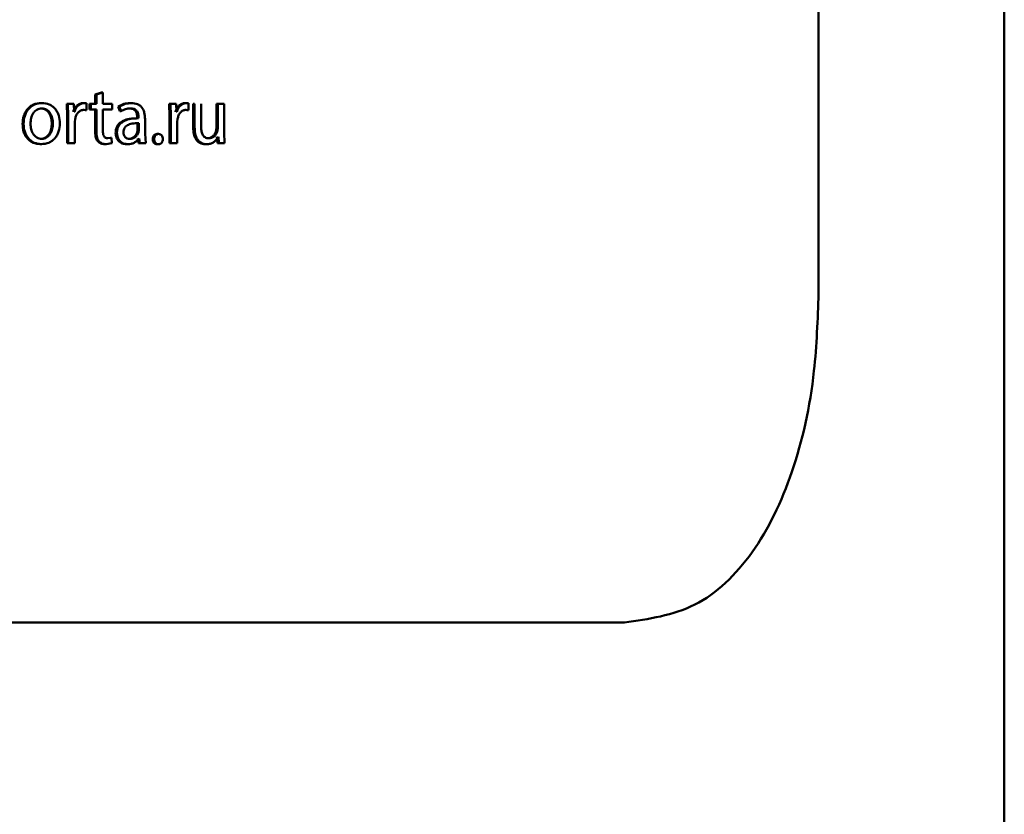
# Paper-space layout 'Лист1' of a CAD drawing. Units: millimetres. Extents: x -7208 to 3946, y -4342 to 4822.
# Drawn here: x -4320 to -4290, y 3286 to 3310 of the extents above; entities that cross this region are included whole.
import ezdxf

# ---------------------------------------------------------------- set-up
doc = ezdxf.new("R2010")
doc.units = ezdxf.units.MM

psp = doc.layouts.new('Лист1')

# ---------------------------------------------------------------- linework, layer by layer
at = {"color": 7, "linetype": 'Continuous', "lineweight": 50}
for p, q in [((-4289.948, 2492.19), (-4289.948, 4669.998)), ((-4295.591, 3302.158), (-4295.591, 3469.981)), ((-4317.375, 3308.253), (-4317.571, 3308.196)), ((-4317.571, 3308.196), (-4317.571, 3307.909)), ((-4317.571, 3308.196), (-4317.533, 3308.196)), ((-4317.337, 3308.253), (-4317.533, 3308.196)), ((-4317.533, 3308.196), (-4317.533, 3307.909)), ((-4317.375, 3308.253), (-4317.337, 3308.253)), ((-4317.337, 3307.909), (-4317.337, 3308.253)), ((-4319.223, 3307.774), (-4319.189, 3307.774)), ((-4319.218, 3307.936), (-4319.184, 3307.936)), ((-4318.432, 3307.909), (-4318.423, 3307.536)), ((-4318.432, 3307.909), (-4318.396, 3307.909)), ((-4318.396, 3307.909), (-4318.387, 3307.536)), ((-4318.218, 3307.909), (-4318.396, 3307.909)), ((-4318.211, 3307.675), (-4318.218, 3307.909)), ((-4317.942, 3307.732), (-4317.873, 3307.724)), ((-4317.942, 3307.732), (-4317.905, 3307.732)), ((-4317.931, 3307.936), (-4317.894, 3307.936)), ((-4317.905, 3307.732), (-4317.836, 3307.724)), ((-4317.836, 3307.929), (-4317.894, 3307.936)), ((-4317.873, 3307.724), (-4317.836, 3307.724)), ((-4317.836, 3307.724), (-4317.836, 3307.929)), ((-4317.743, 3307.909), (-4317.743, 3307.744)), ((-4317.743, 3307.909), (-4317.705, 3307.909)), ((-4317.743, 3307.744), (-4317.705, 3307.744)), ((-4317.705, 3307.909), (-4317.705, 3307.744)), ((-4317.533, 3307.909), (-4317.705, 3307.909)), ((-4317.533, 3307.744), (-4317.705, 3307.744)), ((-4317.571, 3307.744), (-4317.571, 3307.092)), ((-4317.533, 3307.744), (-4317.533, 3307.092)), ((-4317.049, 3307.909), (-4317.337, 3307.909)), ((-4317.049, 3307.744), (-4317.337, 3307.744)), ((-4317.337, 3307.099), (-4317.337, 3307.744)), ((-4317.049, 3307.744), (-4317.049, 3307.909)), ((-4316.87, 3307.831), (-4316.824, 3307.687)), ((-4316.87, 3307.831), (-4316.83, 3307.831)), ((-4316.83, 3307.831), (-4316.785, 3307.687)), ((-4316.539, 3307.776), (-4316.499, 3307.776)), ((-4316.509, 3307.936), (-4316.469, 3307.936)), ((-4315.321, 3307.909), (-4315.312, 3307.536)), ((-4315.321, 3307.909), (-4315.278, 3307.909)), ((-4315.278, 3307.909), (-4315.269, 3307.536)), ((-4315.107, 3307.909), (-4315.278, 3307.909)), ((-4315.1, 3307.675), (-4315.107, 3307.909)), ((-4314.848, 3307.732), (-4314.781, 3307.724)), ((-4314.848, 3307.732), (-4314.804, 3307.732)), ((-4314.837, 3307.936), (-4314.793, 3307.936)), ((-4314.804, 3307.732), (-4314.737, 3307.724)), ((-4314.737, 3307.929), (-4314.793, 3307.936)), ((-4314.781, 3307.724), (-4314.737, 3307.724)), ((-4314.737, 3307.724), (-4314.737, 3307.929)), ((-4314.593, 3307.909), (-4314.593, 3307.21)), ((-4314.593, 3307.909), (-4314.548, 3307.909)), ((-4314.548, 3307.909), (-4314.548, 3307.21)), ((-4314.354, 3307.248), (-4314.354, 3307.909)), ((-4313.888, 3307.909), (-4313.888, 3307.176)), ((-4313.888, 3307.909), (-4313.842, 3307.909)), ((-4313.842, 3307.909), (-4313.842, 3307.176)), ((-4313.649, 3307.909), (-4313.842, 3307.909)), ((-4313.649, 3307.04), (-4313.649, 3307.909)), ((-4318.423, 3307.536), (-4318.423, 3306.714)), ((-4318.423, 3307.536), (-4318.387, 3307.536)), ((-4318.387, 3307.536), (-4318.387, 3306.714)), ((-4318.202, 3307.675), (-4318.211, 3307.675)), ((-4318.186, 3307.352), (-4318.177, 3307.453)), ((-4316.824, 3307.687), (-4316.785, 3307.687)), ((-4316.257, 3307.475), (-4316.298, 3307.475)), ((-4316.29, 3307.499), (-4316.29, 3307.475)), ((-4316.29, 3307.499), (-4316.25, 3307.499)), ((-4316.29, 3307.475), (-4316.25, 3307.475)), ((-4316.25, 3307.499), (-4316.25, 3307.475)), ((-4316.053, 3307.001), (-4316.053, 3307.448)), ((-4315.312, 3307.536), (-4315.312, 3306.714)), ((-4315.312, 3307.536), (-4315.269, 3307.536)), ((-4315.269, 3307.536), (-4315.269, 3306.714)), ((-4315.091, 3307.675), (-4315.1, 3307.675)), ((-4315.075, 3307.352), (-4315.067, 3307.453)), ((-4319.777, 3307.302), (-4319.744, 3307.302)), ((-4318.886, 3307.315), (-4318.852, 3307.315)), ((-4318.186, 3306.714), (-4318.186, 3307.352)), ((-4316.286, 3307.117), (-4316.286, 3307.324)), ((-4316.245, 3307.117), (-4316.245, 3307.324)), ((-4315.075, 3306.714), (-4315.075, 3307.352)), ((-4314.593, 3307.21), (-4314.548, 3307.21)), ((-4313.888, 3307.176), (-4313.906, 3307.065)), ((-4313.888, 3307.176), (-4313.842, 3307.176)), ((-4313.842, 3307.176), (-4313.86, 3307.065)), ((-4319.227, 3306.85), (-4319.193, 3306.85)), ((-4317.571, 3307.092), (-4317.533, 3307.092)), ((-4317.108, 3306.882), (-4317.225, 3306.867)), ((-4317.225, 3306.867), (-4317.186, 3306.867)), ((-4317.07, 3306.882), (-4317.186, 3306.867)), ((-4317.108, 3306.882), (-4317.07, 3306.882)), ((-4317.06, 3306.719), (-4317.07, 3306.882)), ((-4316.949, 3307.031), (-4316.91, 3307.031)), ((-4316.561, 3306.847), (-4316.521, 3306.847)), ((-4316.297, 3307.047), (-4316.286, 3307.117)), ((-4316.297, 3307.047), (-4316.256, 3307.047)), ((-4316.286, 3307.117), (-4316.245, 3307.117)), ((-4316.272, 3306.865), (-4316.256, 3306.714)), ((-4316.256, 3307.047), (-4316.245, 3307.117)), ((-4316.232, 3306.865), (-4316.238, 3306.865)), ((-4316.232, 3306.865), (-4316.216, 3306.714)), ((-4316.035, 3306.714), (-4316.053, 3307.001)), ((-4315.822, 3306.843), (-4315.781, 3306.843)), ((-4315.688, 3306.998), (-4315.646, 3306.998)), ((-4314.16, 3306.867), (-4314.115, 3306.867)), ((-4313.906, 3307.065), (-4313.86, 3307.065)), ((-4313.869, 3306.909), (-4313.858, 3306.714)), ((-4313.822, 3306.909), (-4313.827, 3306.909)), ((-4313.822, 3306.909), (-4313.811, 3306.714)), ((-4313.641, 3306.714), (-4313.649, 3307.04)), ((-4319.237, 3306.687), (-4319.203, 3306.687)), ((-4318.423, 3306.714), (-4318.387, 3306.714)), ((-4318.186, 3306.714), (-4318.387, 3306.714)), ((-4317.493, 3306.781), (-4317.455, 3306.781)), ((-4317.277, 3306.69), (-4317.238, 3306.69)), ((-4317.238, 3306.69), (-4317.06, 3306.719)), ((-4316.613, 3306.687), (-4316.573, 3306.687)), ((-4316.256, 3306.714), (-4316.216, 3306.714)), ((-4316.035, 3306.714), (-4316.216, 3306.714)), ((-4315.69, 3306.687), (-4315.648, 3306.687)), ((-4315.312, 3306.714), (-4315.269, 3306.714)), ((-4315.075, 3306.714), (-4315.269, 3306.714)), ((-4314.224, 3306.687), (-4314.179, 3306.687)), ((-4313.858, 3306.714), (-4313.811, 3306.714)), ((-4313.641, 3306.714), (-4313.811, 3306.714)), ((-4301.489, 3292.158), (-4370.269, 3292.158))]:
    psp.add_line(p, q, dxfattribs=at)
for points, knots in [([(-4319.218, 3307.936), (-4319.295, 3307.928), (-4319.41, 3307.916), (-4319.546, 3307.837), (-4319.632, 3307.756), (-4319.699, 3307.656), (-4319.762, 3307.507), (-4319.771, 3307.384), (-4319.777, 3307.302)], [0, 0, 0, 0, 0.2493108, 0.3750651, 0.4997052, 0.6228687, 0.7501593, 1, 1, 1, 1]), ([(-4319.184, 3307.936), (-4319.261, 3307.928), (-4319.377, 3307.916), (-4319.512, 3307.837), (-4319.599, 3307.756), (-4319.666, 3307.656), (-4319.729, 3307.507), (-4319.738, 3307.384), (-4319.744, 3307.302)], [0, 0, 0, 0, 0.249584, 0.3754, 0.500085, 0.623181, 0.750413, 1, 1, 1, 1]), ([(-4319.189, 3307.774), (-4319.216, 3307.772), (-4319.268, 3307.769), (-4319.342, 3307.739), (-4319.406, 3307.691), (-4319.473, 3307.606), (-4319.526, 3307.476), (-4319.532, 3307.365), (-4319.536, 3307.31)], [0, 0, 0, 0, 0.130362, 0.251982, 0.372773, 0.500802, 0.750171, 1, 1, 1, 1]), ([(-4318.886, 3307.315), (-4318.89, 3307.369), (-4318.898, 3307.477), (-4318.949, 3307.605), (-4319.013, 3307.69), (-4319.075, 3307.739), (-4319.146, 3307.769), (-4319.197, 3307.772), (-4319.223, 3307.774)], [0, 0, 0, 0, 0.250009, 0.49962, 0.629827, 0.751159, 0.871782, 1, 1, 1, 1]), ([(-4318.852, 3307.315), (-4318.855, 3307.369), (-4318.863, 3307.477), (-4318.915, 3307.605), (-4318.979, 3307.69), (-4319.04, 3307.739), (-4319.112, 3307.769), (-4319.163, 3307.772), (-4319.189, 3307.774)], [0, 0, 0, 0, 0.24979, 0.499263, 0.62947, 0.750867, 0.871616, 1, 1, 1, 1]), ([(-4318.643, 3307.322), (-4318.649, 3307.401), (-4318.658, 3307.52), (-4318.718, 3307.666), (-4318.783, 3307.762), (-4318.866, 3307.841), (-4318.998, 3307.918), (-4319.11, 3307.929), (-4319.184, 3307.936)], [0, 0, 0, 0, 0.249574, 0.376857, 0.49991, 0.624696, 0.750395, 1, 1, 1, 1]), ([(-4317.931, 3307.936), (-4317.965, 3307.933), (-4318.035, 3307.925), (-4318.125, 3307.864), (-4318.197, 3307.78), (-4318.224, 3307.711), (-4318.238, 3307.675)], [0, 0, 0, 0, 0.248095, 0.499602, 0.742795, 1, 1, 1, 1]), ([(-4317.894, 3307.936), (-4317.928, 3307.933), (-4317.998, 3307.925), (-4318.089, 3307.865), (-4318.161, 3307.781), (-4318.188, 3307.711), (-4318.202, 3307.675)], [0, 0, 0, 0, 0.248284, 0.499902, 0.742995, 1, 1, 1, 1]), ([(-4318.177, 3307.453), (-4318.168, 3307.49), (-4318.151, 3307.562), (-4318.101, 3307.639), (-4318.051, 3307.686), (-4317.991, 3307.722), (-4317.94, 3307.728), (-4317.905, 3307.732)], [0, 0, 0, 0, 0.2615626, 0.4997724, 0.6265449, 0.7488666, 1, 1, 1, 1]), ([(-4316.509, 3307.936), (-4316.573, 3307.932), (-4316.699, 3307.924), (-4316.813, 3307.862), (-4316.87, 3307.831)], [0, 0, 0, 0, 0.500392, 1, 1, 1, 1]), ([(-4316.469, 3307.936), (-4316.533, 3307.932), (-4316.659, 3307.924), (-4316.773, 3307.862), (-4316.83, 3307.831)], [0, 0, 0, 0, 0.500468, 1, 1, 1, 1]), ([(-4316.785, 3307.687), (-4316.74, 3307.713), (-4316.65, 3307.764), (-4316.549, 3307.772), (-4316.499, 3307.776)], [0, 0, 0, 0, 0.499766, 1, 1, 1, 1]), ([(-4316.539, 3307.776), (-4316.502, 3307.774), (-4316.449, 3307.77), (-4316.387, 3307.738), (-4316.351, 3307.706), (-4316.323, 3307.666), (-4316.296, 3307.598), (-4316.293, 3307.54), (-4316.29, 3307.499)], [0, 0, 0, 0, 0.271693, 0.389061, 0.501086, 0.611566, 0.72842, 1, 1, 1, 1]), ([(-4316.499, 3307.776), (-4316.462, 3307.774), (-4316.408, 3307.77), (-4316.347, 3307.738), (-4316.311, 3307.706), (-4316.283, 3307.666), (-4316.255, 3307.598), (-4316.252, 3307.54), (-4316.25, 3307.499)], [0, 0, 0, 0, 0.271549, 0.388669, 0.500271, 0.611094, 0.72817, 1, 1, 1, 1]), ([(-4316.053, 3307.448), (-4316.057, 3307.518), (-4316.062, 3307.617), (-4316.106, 3307.736), (-4316.151, 3307.808), (-4316.21, 3307.866), (-4316.315, 3307.925), (-4316.406, 3307.932), (-4316.469, 3307.936)], [0, 0, 0, 0, 0.273432, 0.3905, 0.499954, 0.61325, 0.73041, 1, 1, 1, 1]), ([(-4314.837, 3307.936), (-4314.87, 3307.933), (-4314.938, 3307.925), (-4315.025, 3307.864), (-4315.095, 3307.78), (-4315.121, 3307.711), (-4315.134, 3307.675)], [0, 0, 0, 0, 0.248088, 0.499599, 0.742749, 1, 1, 1, 1]), ([(-4314.793, 3307.936), (-4314.826, 3307.933), (-4314.894, 3307.925), (-4314.981, 3307.864), (-4315.051, 3307.781), (-4315.078, 3307.711), (-4315.091, 3307.675)], [0, 0, 0, 0, 0.248277, 0.499898, 0.742948, 1, 1, 1, 1]), ([(-4315.067, 3307.453), (-4315.058, 3307.49), (-4315.042, 3307.562), (-4314.994, 3307.639), (-4314.945, 3307.686), (-4314.887, 3307.722), (-4314.837, 3307.728), (-4314.804, 3307.732)], [0, 0, 0, 0, 0.261517, 0.499769, 0.626537, 0.748859, 1, 1, 1, 1]), ([(-4316.29, 3307.475), (-4316.37, 3307.472), (-4316.514, 3307.468), (-4316.694, 3307.415), (-4316.817, 3307.34), (-4316.894, 3307.255), (-4316.941, 3307.148), (-4316.946, 3307.071), (-4316.949, 3307.031)], [0, 0, 0, 0, 0.274648, 0.499275, 0.634731, 0.755769, 0.873524, 1, 1, 1, 1]), ([(-4316.25, 3307.475), (-4316.329, 3307.472), (-4316.474, 3307.467), (-4316.655, 3307.415), (-4316.778, 3307.34), (-4316.855, 3307.254), (-4316.902, 3307.148), (-4316.907, 3307.071), (-4316.91, 3307.031)], [0, 0, 0, 0, 0.275342, 0.500656, 0.635724, 0.756426, 0.873862, 1, 1, 1, 1]), ([(-4319.777, 3307.302), (-4319.771, 3307.223), (-4319.762, 3307.104), (-4319.701, 3306.96), (-4319.636, 3306.864), (-4319.553, 3306.785), (-4319.422, 3306.707), (-4319.311, 3306.695), (-4319.237, 3306.687)], [0, 0, 0, 0, 0.249829, 0.376982, 0.500311, 0.625219, 0.750728, 1, 1, 1, 1]), ([(-4319.744, 3307.302), (-4319.738, 3307.223), (-4319.729, 3307.104), (-4319.668, 3306.96), (-4319.603, 3306.864), (-4319.519, 3306.785), (-4319.389, 3306.707), (-4319.277, 3306.695), (-4319.203, 3306.687)], [0, 0, 0, 0, 0.249576, 0.376604, 0.499934, 0.62484, 0.750456, 1, 1, 1, 1]), ([(-4319.536, 3307.31), (-4319.532, 3307.255), (-4319.525, 3307.146), (-4319.471, 3307.019), (-4319.404, 3306.936), (-4319.342, 3306.887), (-4319.271, 3306.856), (-4319.219, 3306.852), (-4319.193, 3306.85)], [0, 0, 0, 0, 0.249836, 0.499281, 0.627198, 0.74963, 0.873277, 1, 1, 1, 1]), ([(-4319.227, 3306.85), (-4319.202, 3306.852), (-4319.15, 3306.856), (-4319.079, 3306.889), (-4319.017, 3306.938), (-4318.951, 3307.021), (-4318.897, 3307.15), (-4318.89, 3307.259), (-4318.886, 3307.315)], [0, 0, 0, 0, 0.126071, 0.250052, 0.372333, 0.500332, 0.746323, 1, 1, 1, 1]), ([(-4319.203, 3306.687), (-4319.126, 3306.696), (-4319.01, 3306.709), (-4318.874, 3306.788), (-4318.789, 3306.866), (-4318.723, 3306.961), (-4318.658, 3307.11), (-4318.649, 3307.236), (-4318.643, 3307.322)], [0, 0, 0, 0, 0.249604, 0.376002, 0.500124, 0.61752, 0.737029, 1, 1, 1, 1]), ([(-4319.193, 3306.85), (-4319.167, 3306.852), (-4319.116, 3306.856), (-4319.044, 3306.889), (-4318.982, 3306.938), (-4318.916, 3307.021), (-4318.862, 3307.15), (-4318.855, 3307.259), (-4318.852, 3307.315)], [0, 0, 0, 0, 0.126233, 0.250339, 0.372684, 0.500686, 0.746546, 1, 1, 1, 1]), ([(-4316.245, 3307.324), (-4316.313, 3307.324), (-4316.431, 3307.322), (-4316.568, 3307.282), (-4316.644, 3307.227), (-4316.682, 3307.179), (-4316.706, 3307.12), (-4316.709, 3307.077), (-4316.71, 3307.055)], [0, 0, 0, 0, 0.344226, 0.601863, 0.706656, 0.802678, 0.897773, 1, 1, 1, 1]), ([(-4314.593, 3307.21), (-4314.59, 3307.141), (-4314.584, 3307.015), (-4314.531, 3306.866), (-4314.461, 3306.774), (-4314.39, 3306.723), (-4314.31, 3306.693), (-4314.253, 3306.689), (-4314.224, 3306.687)], [0, 0, 0, 0, 0.275009, 0.499686, 0.625642, 0.749739, 0.870217, 1, 1, 1, 1]), ([(-4314.548, 3307.21), (-4314.545, 3307.141), (-4314.54, 3307.015), (-4314.486, 3306.866), (-4314.416, 3306.774), (-4314.345, 3306.723), (-4314.264, 3306.693), (-4314.208, 3306.689), (-4314.179, 3306.687)], [0, 0, 0, 0, 0.274173, 0.499331, 0.62525, 0.749455, 0.870044, 1, 1, 1, 1]), ([(-4314.115, 3306.867), (-4314.136, 3306.869), (-4314.177, 3306.871), (-4314.233, 3306.895), (-4314.279, 3306.935), (-4314.32, 3307.003), (-4314.349, 3307.11), (-4314.352, 3307.198), (-4314.354, 3307.248)], [0, 0, 0, 0, 0.136044, 0.258228, 0.376053, 0.500027, 0.720239, 1, 1, 1, 1]), ([(-4317.571, 3307.092), (-4317.569, 3307.037), (-4317.567, 3306.953), (-4317.539, 3306.845), (-4317.508, 3306.802), (-4317.493, 3306.781)], [0, 0, 0, 0, 0.5005042, 0.7679702, 1, 1, 1, 1]), ([(-4317.533, 3307.092), (-4317.532, 3307.037), (-4317.529, 3306.953), (-4317.501, 3306.845), (-4317.47, 3306.802), (-4317.455, 3306.781)], [0, 0, 0, 0, 0.5003956, 0.7677961, 1, 1, 1, 1]), ([(-4317.186, 3306.867), (-4317.199, 3306.868), (-4317.224, 3306.869), (-4317.26, 3306.882), (-4317.29, 3306.906), (-4317.317, 3306.948), (-4317.334, 3307.015), (-4317.336, 3307.069), (-4317.337, 3307.099)], [0, 0, 0, 0, 0.134562, 0.250394, 0.372162, 0.500191, 0.716488, 1, 1, 1, 1]), ([(-4316.949, 3307.031), (-4316.944, 3306.984), (-4316.937, 3306.913), (-4316.895, 3306.831), (-4316.853, 3306.778), (-4316.803, 3306.737), (-4316.724, 3306.697), (-4316.659, 3306.691), (-4316.613, 3306.687)], [0, 0, 0, 0, 0.249267, 0.37517, 0.499713, 0.61876, 0.738909, 1, 1, 1, 1]), ([(-4316.91, 3307.031), (-4316.905, 3306.984), (-4316.898, 3306.913), (-4316.855, 3306.831), (-4316.813, 3306.778), (-4316.763, 3306.737), (-4316.685, 3306.697), (-4316.619, 3306.691), (-4316.573, 3306.687)], [0, 0, 0, 0, 0.248996, 0.374769, 0.499334, 0.618395, 0.738617, 1, 1, 1, 1]), ([(-4316.71, 3307.055), (-4316.708, 3307.026), (-4316.705, 3306.984), (-4316.683, 3306.934), (-4316.66, 3306.903), (-4316.632, 3306.878), (-4316.587, 3306.853), (-4316.548, 3306.85), (-4316.521, 3306.847)], [0, 0, 0, 0, 0.263841, 0.382077, 0.49965, 0.618082, 0.737667, 1, 1, 1, 1]), ([(-4316.573, 3306.687), (-4316.541, 3306.689), (-4316.476, 3306.694), (-4316.384, 3306.73), (-4316.3, 3306.784), (-4316.259, 3306.838), (-4316.238, 3306.865)], [0, 0, 0, 0, 0.25448, 0.500282, 0.753457, 1, 1, 1, 1]), ([(-4316.561, 3306.847), (-4316.532, 3306.85), (-4316.474, 3306.855), (-4316.396, 3306.897), (-4316.332, 3306.961), (-4316.309, 3307.019), (-4316.297, 3307.047)], [0, 0, 0, 0, 0.256349, 0.499961, 0.748893, 1, 1, 1, 1]), ([(-4316.521, 3306.847), (-4316.492, 3306.85), (-4316.434, 3306.855), (-4316.356, 3306.897), (-4316.292, 3306.961), (-4316.268, 3307.019), (-4316.256, 3307.047)], [0, 0, 0, 0, 0.256547, 0.500256, 0.749126, 1, 1, 1, 1]), ([(-4315.688, 3306.998), (-4315.707, 3306.996), (-4315.734, 3306.993), (-4315.766, 3306.973), (-4315.793, 3306.948), (-4315.817, 3306.904), (-4315.821, 3306.864), (-4315.822, 3306.843)], [0, 0, 0, 0, 0.256948, 0.377772, 0.500492, 0.739097, 1, 1, 1, 1]), ([(-4315.822, 3306.843), (-4315.821, 3306.822), (-4315.818, 3306.782), (-4315.793, 3306.738), (-4315.768, 3306.713), (-4315.736, 3306.693), (-4315.709, 3306.689), (-4315.69, 3306.687)], [0, 0, 0, 0, 0.260856, 0.499652, 0.62301, 0.743902, 1, 1, 1, 1]), ([(-4315.646, 3306.998), (-4315.665, 3306.996), (-4315.692, 3306.993), (-4315.724, 3306.973), (-4315.751, 3306.948), (-4315.776, 3306.904), (-4315.779, 3306.864), (-4315.781, 3306.843)], [0, 0, 0, 0, 0.25716, 0.378059, 0.500813, 0.739928, 1, 1, 1, 1]), ([(-4315.781, 3306.843), (-4315.779, 3306.822), (-4315.776, 3306.782), (-4315.752, 3306.738), (-4315.726, 3306.713), (-4315.694, 3306.693), (-4315.667, 3306.689), (-4315.648, 3306.687)], [0, 0, 0, 0, 0.259939, 0.499317, 0.62266, 0.743608, 1, 1, 1, 1]), ([(-4315.648, 3306.687), (-4315.629, 3306.689), (-4315.601, 3306.692), (-4315.569, 3306.712), (-4315.549, 3306.731), (-4315.533, 3306.754), (-4315.518, 3306.791), (-4315.515, 3306.822), (-4315.514, 3306.843)], [0, 0, 0, 0, 0.2592389, 0.3793039, 0.5001294, 0.6182852, 0.7381278, 1, 1, 1, 1]), ([(-4315.514, 3306.843), (-4315.515, 3306.864), (-4315.518, 3306.904), (-4315.542, 3306.948), (-4315.568, 3306.973), (-4315.6, 3306.993), (-4315.627, 3306.996), (-4315.646, 3306.998)], [0, 0, 0, 0, 0.261717, 0.499291, 0.621577, 0.742147, 1, 1, 1, 1]), ([(-4314.179, 3306.687), (-4314.143, 3306.69), (-4314.072, 3306.695), (-4313.973, 3306.741), (-4313.887, 3306.811), (-4313.847, 3306.876), (-4313.827, 3306.909)], [0, 0, 0, 0, 0.255692, 0.50016, 0.748467, 1, 1, 1, 1]), ([(-4313.906, 3307.065), (-4313.918, 3307.037), (-4313.943, 3306.982), (-4314.005, 3306.919), (-4314.078, 3306.875), (-4314.133, 3306.87), (-4314.16, 3306.867)], [0, 0, 0, 0, 0.2512146, 0.5002894, 0.7488928, 1, 1, 1, 1]), ([(-4313.86, 3307.065), (-4313.872, 3307.037), (-4313.897, 3306.982), (-4313.959, 3306.919), (-4314.032, 3306.875), (-4314.087, 3306.87), (-4314.115, 3306.867)], [0, 0, 0, 0, 0.250971, 0.50001, 0.748678, 1, 1, 1, 1]), ([(-4317.493, 3306.781), (-4317.48, 3306.767), (-4317.453, 3306.739), (-4317.381, 3306.699), (-4317.32, 3306.693), (-4317.277, 3306.69)], [0, 0, 0, 0, 0.232327, 0.468816, 1, 1, 1, 1]), ([(-4317.455, 3306.781), (-4317.442, 3306.767), (-4317.415, 3306.739), (-4317.343, 3306.699), (-4317.281, 3306.693), (-4317.238, 3306.69)], [0, 0, 0, 0, 0.232187, 0.46865, 1, 1, 1, 1]), ([(-4301.489, 3292.158), (-4300.752, 3292.262), (-4299.276, 3292.472), (-4297.529, 3294.149), (-4296.31, 3296.638), (-4295.684, 3299.459), (-4295.618, 3301.364), (-4295.591, 3302.158)], [0, 0, 0, 0, 0.213168, 0.426488, 0.637061, 0.848774, 1, 1, 1, 1])]:
    psp.add_open_spline(points, degree=3, knots=knots, dxfattribs=at)

doc.saveas('drawing.dxf')
